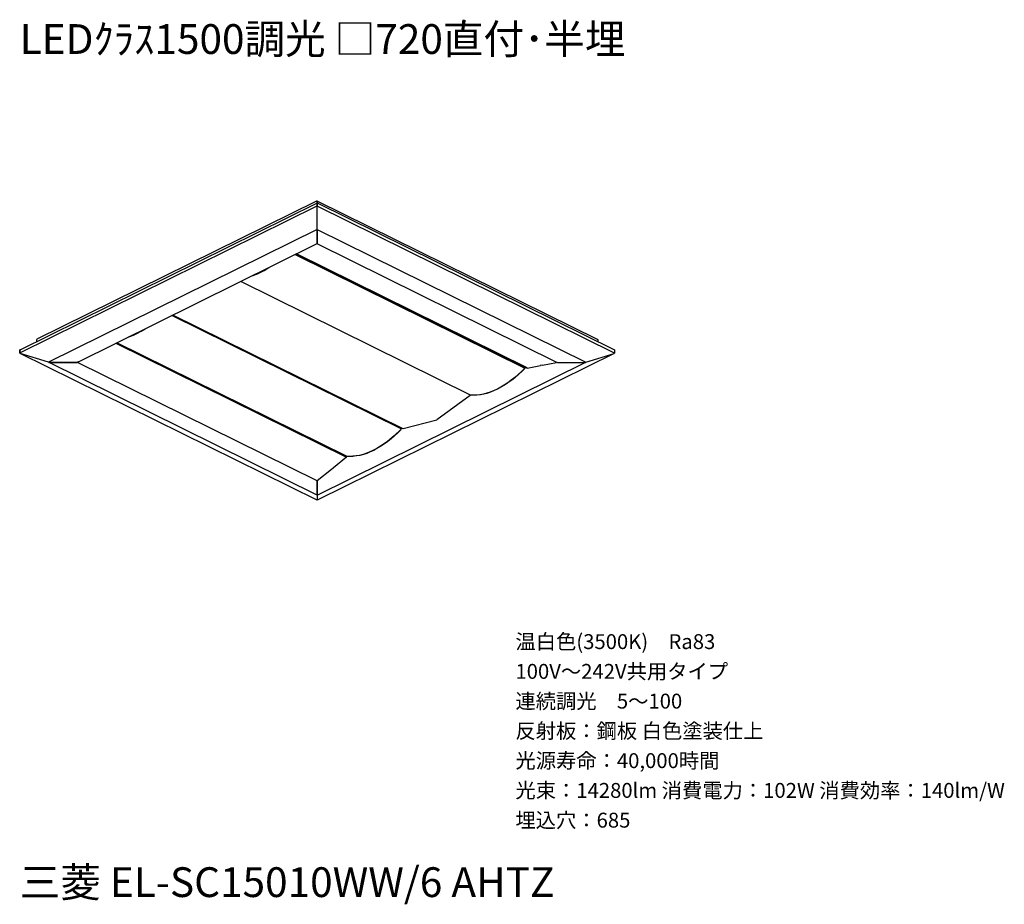
# Model space of a CAD drawing. Extents: x 0 to 99.3, y 9.3 to 98.5.
import ezdxf

# ---------------------------------------------------------------- set-up
doc = ezdxf.new("R2010")
doc.units = 0
doc.header["$MEASUREMENT"] = 0
doc.layers.get('0').update_dxf_attribs({"linetype": 'CONTINUOUS'})
doc.styles.get("Standard").update_dxf_attribs({"font": 'txt', "bigfont": 'BIGFONT.SHX'})

msp = doc.modelspace()

# ---------------------------------------------------------------- linework, layer by layer
for p, q in [((0.033, 65.182), (29.977, 79.969)), ((29.977, 79.645), (0.033, 64.857)), ((29.952, 80.166), (1.743, 66.244)), ((29.998, 80.146), (29.977, 80.166)), ((29.977, 79.969), (29.977, 79.645)), ((29.998, 79.957), (29.977, 79.969)), ((29.998, 80.146), (30.023, 80.166)), ((29.998, 79.982), (60, 65.161)), ((29.998, 79.957), (29.998, 79.658)), ((29.998, 79.633), (29.998, 79.658)), ((60, 64.845), (29.998, 79.658)), ((29.998, 79.633), (29.998, 79.658)), ((29.998, 79.633), (29.998, 79.596)), ((29.998, 79.633), (29.998, 79.596)), ((29.998, 79.596), (29.998, 79.588)), ((29.998, 79.588), (29.998, 79.596)), ((29.998, 79.588), (29.998, 79.596)), ((29.998, 77.291), (29.998, 79.588)), ((30.023, 80.166), (30.048, 80.146)), ((30.023, 80.166), (30.023, 79.969)), ((30.048, 80.166), (58.258, 66.244)), ((29.998, 77.291), (2.907, 63.914)), ((29.998, 77.291), (29.998, 77.27)), ((29.998, 77.291), (57.089, 63.914)), ((29.998, 75.908), (29.998, 77.27)), ((5.785, 63.902), (30.011, 75.871)), ((29.998, 75.839), (29.915, 75.826)), ((30.035, 75.859), (29.998, 75.847)), ((54.165, 63.902), (29.998, 75.847)), ((27.773, 74.764), (50.95, 63.319)), ((50.975, 63.368), (27.844, 74.801)), ((27.915, 74.834), (51.187, 63.332)), ((51.175, 63.344), (27.915, 74.834)), ((45.46, 60.608), (22.291, 72.052)), ((38.47, 57.195), (15.342, 68.631)), ((15.4, 68.652), (15.633, 68.537)), ((38.661, 57.219), (15.458, 68.676)), ((15.554, 68.57), (15.554, 68.631)), ((15.633, 68.594), (15.633, 68.537)), ((1.697, 66.195), (1.718, 66.207)), ((1.697, 66.195), (1.697, 65.998)), ((9.694, 65.834), (32.967, 54.332)), ((32.967, 54.434), (9.79, 65.883)), ((9.79, 65.883), (32.955, 54.434)), ((58.303, 66.195), (58.278, 66.207)), ((58.303, 66.195), (58.303, 65.998)), ((0.033, 65.161), (0, 65.161)), ((0, 64.845), (0, 65.161)), ((0.033, 64.857), (0.033, 65.182)), ((29.998, 50), (0.033, 64.812)), ((0.058, 64.8), (0.046, 64.8)), ((0.046, 64.8), (0.058, 64.8)), ((2.907, 63.914), (0.058, 64.8)), ((57.089, 63.914), (59.954, 64.8)), ((60, 65.161), (60, 64.845)), ((29.998, 50.525), (2.907, 63.914)), ((2.932, 63.902), (5.76, 63.902)), ((5.76, 63.902), (2.932, 63.902)), ((5.797, 63.889), (5.76, 63.902)), ((5.797, 63.889), (5.797, 63.914)), ((5.831, 63.902), (5.797, 63.889)), ((29.998, 51.969), (5.831, 63.902)), ((5.914, 63.971), (5.843, 63.914)), ((29.998, 50.525), (57.089, 63.914)), ((51.187, 63.332), (52.531, 63.586)), ((52.743, 63.623), (52.506, 63.578)), ((52.506, 63.586), (52.506, 63.578)), ((52.531, 63.586), (52.539, 63.586)), ((52.743, 63.635), (54.157, 63.902)), ((52.743, 63.623), (52.743, 63.635)), ((54.165, 63.902), (54.203, 63.926)), ((54.203, 63.926), (54.236, 63.902)), ((54.236, 63.902), (57.064, 63.902)), ((54.236, 63.902), (57.064, 63.902)), ((50.975, 63.438), (50.975, 63.368)), ((50.984, 63.356), (50.996, 63.426)), ((45.448, 60.559), (42.067, 58.106)), ((37.409, 57.777), (37.409, 57.835)), ((37.409, 57.777), (37.704, 57.626)), ((37.421, 57.822), (37.421, 57.765)), ((37.634, 57.663), (37.634, 57.72)), ((37.717, 57.683), (37.704, 57.626)), ((42.055, 58.093), (38.673, 57.219)), ((38.482, 57.302), (38.47, 57.195)), ((38.482, 57.17), (38.494, 57.289)), ((32.967, 54.332), (31.662, 53.281)), ((33.005, 54.389), (33.005, 54.426)), ((31.437, 53.109), (29.998, 51.969)), ((31.662, 53.281), (31.412, 53.085)), ((31.412, 53.085), (31.412, 53.097)), ((31.637, 53.273), (31.662, 53.281)), ((31.649, 53.281), (31.662, 53.281)), ((29.965, 51.944), (29.998, 51.969)), ((29.965, 51.944), (29.998, 51.932)), ((29.998, 50.537), (29.998, 51.932)), ((29.998, 51.932), (29.998, 50.537)), ((29.998, 50.525), (29.998, 50.537)), ((29.998, 50.537), (29.998, 50.525)), ((29.998, 50.525), (29.998, 50)), ((29.998, 50.525), (29.998, 50))]:
    msp.add_line(p, q)
for points in [[(29.952, 80.146), (29.977, 80.166), (29.977, 79.969)], [(29.998, 79.957), (29.998, 80.146), (29.998, 79.982)], [(29.998, 79.658), (29.998, 79.957), (29.998, 79.982)], [(29.998, 77.27), (29.998, 77.291), (29.998, 79.588)], [(29.998, 77.27), (29.998, 75.908), (29.998, 75.884)], [(30.035, 75.859), (29.998, 75.884), (29.998, 75.908)], [(23.493, 72.659), (23.552, 72.668), (23.614, 72.692), (23.976, 72.832), (24.33, 72.996), (24.662, 73.172), (25.028, 73.39), (25.086, 73.427), (25.157, 73.472)], [(10.992, 66.474), (11.05, 66.498), (11.121, 66.523), (11.462, 66.65), (11.828, 66.814), (12.24, 67.048), (12.656, 67.29)], [(57.089, 63.914), (59.942, 64.8), (59.954, 64.8), (30.011, 50)], [(52.743, 63.623), (52.73, 63.635), (52.743, 63.635)], [(50.95, 63.319), (50.63, 63.007), (50.277, 62.667), (49.948, 62.388), (49.582, 62.097), (49.216, 61.83), (48.875, 61.609), (48.534, 61.4), (48.168, 61.211), (47.84, 61.063), (47.461, 60.911), (47.12, 60.792), (46.767, 60.71), (46.413, 60.641), (46.105, 60.608), (45.764, 60.595), (45.46, 60.608)], [(50.975, 63.319), (50.667, 63.007), (50.302, 62.667), (49.948, 62.355), (49.62, 62.097), (49.241, 61.83), (48.9, 61.609), (48.522, 61.387), (48.193, 61.211), (47.865, 61.063), (47.498, 60.911), (47.12, 60.78), (46.791, 60.702), (46.471, 60.641), (46.118, 60.608), (45.801, 60.595), (45.469, 60.608)], [(38.449, 57.15), (37.775, 56.498), (37.093, 55.927), (36.752, 55.681), (36.386, 55.439), (36.007, 55.218), (35.679, 55.041), (35.196, 54.82), (34.735, 54.656), (34.278, 54.529), (33.924, 54.471), (33.604, 54.434), (33.3, 54.426), (32.967, 54.434)], [(38.47, 57.138), (38.129, 56.789), (37.8, 56.498), (37.48, 56.206), (37.118, 55.915), (36.785, 55.681), (36.411, 55.439), (36.033, 55.218), (35.704, 55.029), (35.359, 54.877), (34.997, 54.725), (34.664, 54.623), (34.298, 54.529), (33.957, 54.471), (33.616, 54.426), (33.275, 54.414), (32.98, 54.426)]]:
    msp.add_lwpolyline(points)

# ---------------------------------------------------------------- texts
for s, height, p in [('LEDｸﾗｽ1500調光 □720直付･半埋', 3, (0, 95)), ('温白色(3500K)\u3000Ra83', 1.5, (50, 35)), ('100V～242V共用タイプ', 1.5, (50, 32)), ('連続調光\u30005～100', 1.5, (50, 29)), ('反射板：鋼板 白色塗装仕上', 1.5, (50, 26)), ('光源寿命：40,000時間', 1.5, (50, 23)), ('光束：14280lm 消費電力：102W 消費効率：140lm/W', 1.5, (50, 20)), ('埋込穴：685', 1.5, (50, 17)), ('三菱 EL-SC15010WW/6 AHTZ', 3, (0, 10))]:
    msp.add_text(s, height=height).set_placement(p)

doc.saveas('drawing.dxf')
